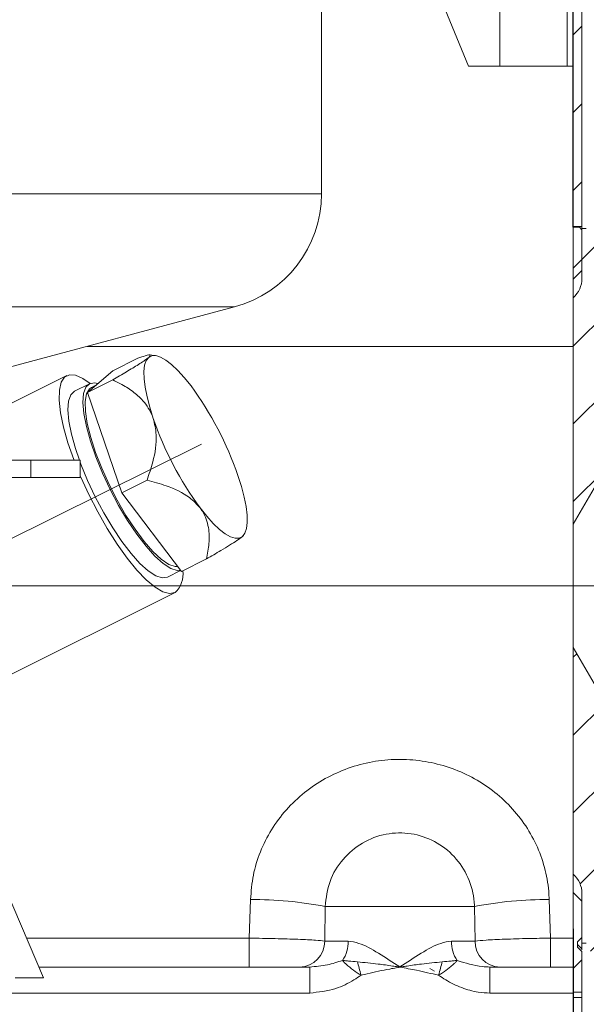
# Model space of a CAD drawing. Units: millimetres. Extents: x -248046 to 2523, y 0 to 1188.
# Drawn here: x 447 to 480, y 257 to 314 of the extents above; entities that cross this region are included whole.
import ezdxf

# ---------------------------------------------------------------- set-up
doc = ezdxf.new("R2010")
doc.units = ezdxf.units.MM
doc.linetypes.add('CENTERX2', pattern=[20.32, 12.7, -2.54, 2.54, -2.54])
doc.layers.add('1', color=3, linetype='Continuous')
doc.layers.add('РАЗМЕР_И_ТЕКСТ', color=94, linetype='Continuous')
doc.styles.add('SLDTEXTSTYLE1', font='TXT', dxfattribs={"width": 0.7})
doc.dimstyles.new('SLDDIMSTYLE1', dxfattribs={"dimtxt": 3.5, "dimasz": 5, "dimexe": 0, "dimexo": 0.0625, "dimgap": 0.875, "dimtad": 2, "dimlfac": 2, "dimrnd": 1e-09, "dimzin": 12, "dimdsep": 46, "dimtxsty": 'SLDTEXTSTYLE1', "dimsah": 1, "dimcen": 0.09, "dimadec": 0, "dimazin": 0, "dimtfac": 1, "dimtofl": 0, "dimtmove": 0, "dimatfit": 3, "dimfxl": 1, "dimfrac": 2, "dimtolj": 1, "dimtzin": 12, "dimarcsym": 0})
doc.dimstyles.new('SLDDIMSTYLE2', dxfattribs={"dimtxt": 3.5, "dimasz": 5, "dimexe": 0, "dimexo": 0.0625, "dimgap": 0.875, "dimtad": 2, "dimdec": 1, "dimlfac": 2, "dimrnd": 1e-09, "dimzin": 12, "dimdsep": 46, "dimtxsty": 'SLDTEXTSTYLE1', "dimsah": 1, "dimcen": 0.09, "dimadec": 0, "dimazin": 0, "dimtfac": 1, "dimtdec": 1, "dimtofl": 0, "dimtmove": 0, "dimatfit": 3, "dimfxl": 1, "dimfrac": 2, "dimtolj": 1, "dimtzin": 12, "dimarcsym": 0})

# ---------------------------------------------------------------- blocks, each defined once
blk = doc.blocks.new('*D69')
at = {"layer": '1', "color": 102, "transparency": 16777216}
for p, q in [((350.388, 370.734), (350.388, 155.608)), ((478.888, 235.952), (478.888, 155.608)), ((350.388, 157.608), (478.888, 157.608))]:
    blk.add_line(p, q, dxfattribs=at)
for points in [[(350.388, 157.608), (355.388, 156.708), (355.388, 158.508)], [(478.888, 157.608), (473.888, 158.508), (473.888, 156.708)]]:
    blk.add_solid(points, dxfattribs=at)
at = {"layer": '1', "color": 102, "transparency": 16777216, "insert": (397.919, 162.12), "char_height": 3.5, "attachment_point": 1, "style": 'SLDTEXTSTYLE1'}
blk.add_mtext('257', dxfattribs=at)
blk = doc.blocks.new('*D72')
at = {"layer": '1', "color": 102, "transparency": 16777216}
for p, q in [((418.637, 365.63), (418.637, 323.385)), ((418.637, 325.385), (478.888, 325.385))]:
    blk.add_line(p, q, dxfattribs=at)
for points in [[(418.637, 325.385), (423.637, 324.485), (423.637, 326.285)], [(478.888, 325.385), (473.888, 326.285), (473.888, 324.485)]]:
    blk.add_solid(points, dxfattribs=at)
at = {"layer": '1', "color": 102, "transparency": 16777216, "insert": (446.052, 329.897), "char_height": 3.5, "attachment_point": 1, "style": 'SLDTEXTSTYLE1'}
blk.add_mtext('120,5', dxfattribs=at)
blk = doc.blocks.new('*D73')
at = {"layer": '1', "color": 102, "transparency": 16777216}
for p, q in [((467.947, 380.952), (543.738, 380.952)), ((541.738, 380.952), (541.738, 280.952)), ((525.481, 280.952), (543.738, 280.952))]:
    blk.add_line(p, q, dxfattribs=at)
for points in [[(541.738, 380.952), (540.838, 375.952), (542.638, 375.952)], [(541.738, 280.952), (542.638, 285.952), (540.838, 285.952)]]:
    blk.add_solid(points, dxfattribs=at)
at = {"layer": '1', "color": 102, "transparency": 16777216, "insert": (537.226, 339.946), "char_height": 3.5, "attachment_point": 1, "rotation": 90, "style": 'SLDTEXTSTYLE1'}
blk.add_mtext('200', dxfattribs=at)
blk = doc.blocks.new('*D77')
at = {"layer": '1', "color": 102, "transparency": 16777216}
for p, q in [((442.39, 489.702), (530.388, 489.702)), ((528.388, 489.702), (528.388, 280.952)), ((525.481, 280.952), (530.388, 280.952))]:
    blk.add_line(p, q, dxfattribs=at)
for points in [[(528.388, 489.702), (527.488, 484.702), (529.288, 484.702)], [(528.388, 280.952), (529.288, 285.952), (527.488, 285.952)]]:
    blk.add_solid(points, dxfattribs=at)
at = {"layer": '1', "color": 102, "transparency": 16777216, "insert": (523.876, 424.578), "char_height": 3.5, "attachment_point": 1, "rotation": 90, "style": 'SLDTEXTSTYLE1'}
blk.add_mtext('417,5', dxfattribs=at)
blk = doc.blocks.new('*D78')
at = {"layer": 'РАЗМЕР_И_ТЕКСТ', "color": 102, "transparency": 16777216}
for p, q in [((201.388, 414.16), (201.388, 537.68)), ((478.888, 301.652), (478.888, 537.68)), ((478.888, 535.68), (201.388, 535.68))]:
    blk.add_line(p, q, dxfattribs=at)
for points in [[(201.388, 535.68), (206.388, 534.78), (206.388, 536.58)], [(478.888, 535.68), (473.888, 536.58), (473.888, 534.78)]]:
    blk.add_solid(points, dxfattribs=at)
at = {"layer": 'РАЗМЕР_И_ТЕКСТ', "color": 102, "transparency": 16777216, "insert": (337.125, 540.192), "char_height": 3.5, "attachment_point": 1, "style": 'SLDTEXTSTYLE1'}
blk.add_mtext('555', dxfattribs=at)
blk = doc.blocks.new('*D93')
at = {"layer": '1', "color": 102, "transparency": 16777216}
for p, q in [((426.502, 354.938), (426.502, 172.991)), ((478.888, 261.152), (478.888, 172.991)), ((478.888, 174.991), (426.502, 174.991))]:
    blk.add_line(p, q, dxfattribs=at)
for points in [[(426.502, 174.991), (431.502, 174.091), (431.502, 175.891)], [(478.888, 174.991), (473.888, 175.891), (473.888, 174.091)]]:
    blk.add_solid(points, dxfattribs=at)
at = {"layer": '1', "color": 102, "transparency": 16777216, "insert": (445.938, 179.502), "char_height": 3.5, "attachment_point": 1, "style": 'SLDTEXTSTYLE1'}
blk.add_mtext('105', dxfattribs=at)
blk = doc.blocks.new('*D97')
at = {"layer": '1', "color": 102, "transparency": 16777216}
for p, q in [((478.888, 261.152), (478.888, 232.944)), ((327.388, 259.452), (327.388, 232.944)), ((327.388, 234.944), (478.888, 234.944))]:
    blk.add_line(p, q, dxfattribs=at)
for points in [[(327.388, 234.944), (332.388, 234.044), (332.388, 235.844)], [(478.888, 234.944), (473.888, 235.844), (473.888, 234.044)]]:
    blk.add_solid(points, dxfattribs=at)
at = {"layer": '1', "color": 102, "transparency": 16777216, "insert": (364.671, 239.456), "char_height": 3.5, "attachment_point": 1, "style": 'SLDTEXTSTYLE1'}
blk.add_mtext('303', dxfattribs=at)

msp = doc.modelspace()

# ---------------------------------------------------------------- hatches: boundary and pattern name
at = {"linetype": 'Continuous', "lineweight": 0}
h = msp.add_hatch(dxfattribs=at)
h.set_pattern_fill('ANSI31', style=0)
edge = h.paths.add_edge_path(flags=0)
edge.add_arc((486.387833, 324.951965), 1, 90, 180, ccw=False)
edge.add_arc((486.387833, 326.951965), 1, 270, 360)
edge.add_line((487.387833, 326.951965), (487.387833, 328.951965))
edge.add_arc((486.387833, 328.951965), 1, 0, 90)
edge.add_arc((486.387833, 330.951965), 1, 180, 270, ccw=False)
edge.add_line((485.387833, 330.951965), (485.387833, 372.451965))
edge.add_arc((486.387833, 372.451965), 1, 90, 180, ccw=False)
edge.add_line((486.387833, 373.451965), (511.887833, 373.451965))
edge.add_arc((511.887833, 371.951965), 1.5, 0, 90, ccw=False)
edge.add_line((513.387833, 371.951965), (513.387833, 371.439465))
edge.add_line((513.387833, 371.439465), (517.587833, 371.439465))
edge.add_line((517.587833, 371.439465), (518.387833, 372.239465))
edge.add_line((518.387833, 372.239465), (518.387833, 381.951965))
edge.add_line((518.387833, 381.951965), (496.887833, 381.951965))
edge.add_line((496.887833, 381.951965), (496.887833, 379.951965))
edge.add_arc((495.387833, 379.951965), 1.5, 270, 360, ccw=False)
edge.add_line((495.387833, 378.451965), (487.887833, 378.451965))
edge.add_arc((487.887833, 370.951965), 7.5, 90, 180)
edge.add_line((480.387833, 370.951965), (480.387833, 357.366179))
edge.add_arc((478.887833, 357.366179), 1.5, 289.4712206, 360, ccw=False)
edge.add_line((479.387833, 355.951965), (479.387833, 314.951965))
edge.add_arc((478.887833, 313.537752), 1.5, 0, 70.5287794, ccw=False)
edge.add_line((480.387833, 313.537752), (480.387833, 312.451965))
edge.add_arc((481.887833, 312.451965), 1.5, 180, 270)
edge.add_arc((481.887833, 309.451965), 1.5, 0, 90, ccw=False)
edge.add_line((483.387833, 309.451965), (483.387833, 309.073286))
edge.add_arc((481.887833, 309.073286), 1.5, 315, 360, ccw=False)
edge.add_line((482.948493, 308.012626), (481.887833, 306.951965))
edge.add_line((481.887833, 306.951965), (481.887833, 301.951965))
edge.add_line((481.887833, 301.951965), (483.887833, 301.951965))
edge.add_line((483.887833, 301.951965), (483.887833, 305.701965))
edge.add_arc((484.137833, 305.701965), 0.25, 90, 180, ccw=False)
edge.add_line((484.137833, 305.951965), (489.310483, 305.951965))
edge.add_line((489.310483, 305.951965), (489.887833, 306.951965))
edge.add_line((489.887833, 306.951965), (489.887833, 314.701965))
edge.add_line((489.887833, 314.701965), (486.387833, 314.701965))
edge.add_arc((486.387833, 315.701965), 1, 180, 270, ccw=False)
edge.add_line((485.387833, 315.701965), (485.387833, 324.951965))
h = msp.add_hatch(dxfattribs=at)
h.set_pattern_fill('ANSI31', style=0)
h.paths.add_polyline_path([(479.387833, 354.951965), (478.887833, 354.951965), (478.887833, 301.701965), (479.387833, 301.701965)], flags=0)
h = msp.add_hatch(dxfattribs=at)
h.set_pattern_fill('ANSI31', style=0)
edge = h.paths.add_edge_path(flags=0)
edge.add_line((478.887833, 284.505813), (481.887833, 289.701965))
edge.add_line((481.887833, 289.701965), (485.887833, 289.701965))
edge.add_line((485.887833, 289.701965), (485.887833, 290.951965))
edge.add_line((485.887833, 290.951965), (494.387833, 290.951965))
edge.add_line((494.387833, 290.951965), (494.387833, 293.990085))
edge.add_spline(control_points=[(494.387833, 293.990085), (494.121167, 294.144045), (493.8545, 294.298005), (493.587833, 294.451965)], knot_values=[0.000000231, 0.000000231, 0.000000231, 0.000000231, 0.001847752, 0.001847752, 0.001847752, 0.001847752], weights=[1, 1, 1, 1], degree=3, periodic=0)
edge.add_line((493.587833, 294.451965), (489.387833, 294.451965))
edge.add_spline(control_points=[(489.387833, 294.451965), (489.157868, 294.850277), (488.927902, 295.24859), (488.697937, 295.646902), (488.581732, 295.848174), (488.465527, 296.049446), (488.349323, 296.250719), (488.320272, 296.301037), (488.29122, 296.351355), (488.262169, 296.401673), (488.254906, 296.414252), (488.247644, 296.426832), (488.240381, 296.439411), (488.238565, 296.442556), (488.236749, 296.445701), (488.234934, 296.448846), (488.23448, 296.449633), (488.234026, 296.450418), (488.233574, 296.451206), (488.233461, 296.451403), (488.233344, 296.451598), (488.233239, 296.451799), (488.233216, 296.451843), (488.233191, 296.451888), (488.233182, 296.451937), (488.233178, 296.451954), (488.233178, 296.451973), (488.233181, 296.45199), (488.233185, 296.452013), (488.233193, 296.452034), (488.233202, 296.452055), (488.233219, 296.452094), (488.233239, 296.452132), (488.233259, 296.452169), (488.233299, 296.452243), (488.23334, 296.452315), (488.233381, 296.452388), (488.233464, 296.452534), (488.233548, 296.45268), (488.233632, 296.452826), (488.233801, 296.453121), (488.233971, 296.453415), (488.23414, 296.453709), (488.234484, 296.454304), (488.234827, 296.454899), (488.23517, 296.455494), (488.235865, 296.456697), (488.236559, 296.4579), (488.237254, 296.459103), (488.238658, 296.461536), (488.240063, 296.463969), (488.241468, 296.466402), (488.24431, 296.471324), (488.247151, 296.476246), (488.249993, 296.481168), (488.255741, 296.491123), (488.261488, 296.501079), (488.267236, 296.511034), (488.278862, 296.531172), (488.290489, 296.551309), (488.302115, 296.571446), (488.325632, 296.612178), (488.349148, 296.652911), (488.372665, 296.693643), (488.420233, 296.776033), (488.467802, 296.858424), (488.51537, 296.940814), (488.611587, 297.107468), (488.707805, 297.274122), (488.804023, 297.440776), (488.998626, 297.777839), (489.19323, 298.114902), (489.387833, 298.451965)], knot_values=[0.000000231, 0.000000231, 0.000000231, 0.000000231, 0.002759818, 0.002759818, 0.002759818, 0.004154273, 0.004154273, 0.004154273, 0.004502887, 0.004502887, 0.004502887, 0.004590041, 0.004590041, 0.004590041, 0.004611829, 0.004611829, 0.004611829, 0.004617276, 0.004617276, 0.004617276, 0.004618639, 0.004618639, 0.004618639, 0.004618939, 0.004618939, 0.004618939, 0.004619044, 0.004619044, 0.004619044, 0.00461918, 0.00461918, 0.00461918, 0.004619432, 0.004619432, 0.004619432, 0.004619928, 0.004619928, 0.004619928, 0.004620926, 0.004620926, 0.004620926, 0.004622941, 0.004622941, 0.004622941, 0.004627016, 0.004627016, 0.004627016, 0.004635257, 0.004635257, 0.004635257, 0.004651927, 0.004651927, 0.004651927, 0.004685645, 0.004685645, 0.004685645, 0.004753848, 0.004753848, 0.004753848, 0.004891803, 0.004891803, 0.004891803, 0.005170851, 0.005170851, 0.005170851, 0.005735289, 0.005735289, 0.005735289, 0.006876998, 0.006876998, 0.006876998, 0.009186141, 0.009186141, 0.009186141, 0.009186141], weights=[1, 1, 1, 1, 1, 1, 1, 1, 1, 1, 1, 1, 1, 1, 1, 1, 1, 1, 1, 1, 1, 1, 1, 1, 1, 1, 1, 1, 1, 1, 1, 1, 1, 1, 1, 1, 1, 1, 1, 1, 1, 1, 1, 1, 1, 1, 1, 1, 1, 1, 1, 1, 1, 1, 1, 1, 1, 1, 1, 1, 1, 1, 1, 1, 1, 1, 1, 1, 1, 1, 1, 1, 1], degree=3, periodic=0)
edge.add_line((489.387833, 298.451965), (493.587833, 298.451965))
edge.add_spline(control_points=[(493.587833, 298.451965), (493.8545, 298.605926), (494.121167, 298.759886), (494.387833, 298.913846)], knot_values=[0.000000231, 0.000000231, 0.000000231, 0.000000231, 0.001847752, 0.001847752, 0.001847752, 0.001847752], weights=[1, 1, 1, 1], degree=3, periodic=0)
edge.add_line((494.387833, 298.913846), (494.387833, 300.451965))
edge.add_arc((493.887833, 300.451965), 0.5, 0, 90)
edge.add_line((493.887833, 300.951965), (481.387833, 300.951965))
edge.add_arc((481.387833, 301.451965), 0.5, 180, 270, ccw=False)
edge.add_line((480.887833, 301.451965), (480.887833, 303.451965))
edge.add_line((480.887833, 303.451965), (479.887833, 303.451965))
edge.add_line((479.887833, 303.451965), (479.887833, 301.826965))
edge.add_arc((479.637833, 301.826965), 0.25, 270, 360, ccw=False)
edge.add_line((479.637833, 301.576965), (479.387833, 301.576965))
edge.add_line((479.387833, 301.576965), (479.387833, 298.701965))
edge.add_arc((477.887833, 298.701965), 1.5, 311.8103149, 360, ccw=False)
edge.add_line((478.887833, 297.583931), (478.887833, 284.505813))
h = msp.add_hatch(dxfattribs=at)
h.set_pattern_fill('ANSI31', style=0)
h.paths.add_polyline_path([(479.387833, 299.151965), (479.387833, 301.501965), (479.237833, 301.651965), (478.887833, 301.651965), (478.887833, 298.651965)], flags=0)
h = msp.add_hatch(dxfattribs=at)
h.set_pattern_fill('ANSI31', style=0)
edge = h.paths.add_edge_path(flags=0)
edge.add_line((481.887833, 272.201965), (478.887833, 277.398118))
edge.add_line((478.887833, 277.398118), (478.887833, 264.319999))
edge.add_arc((477.887833, 263.201965), 1.5, 0, 48.1896851, ccw=False)
edge.add_line((479.387833, 263.201965), (479.387833, 260.326965))
edge.add_line((479.387833, 260.326965), (479.637833, 260.326965))
edge.add_arc((479.637833, 260.076965), 0.25, 0, 90, ccw=False)
edge.add_line((479.887833, 260.076965), (479.887833, 258.451965))
edge.add_line((479.887833, 258.451965), (480.887833, 258.451965))
edge.add_line((480.887833, 258.451965), (480.887833, 260.451965))
edge.add_arc((481.387833, 260.451965), 0.5, 90, 180, ccw=False)
edge.add_line((481.387833, 260.951965), (493.887833, 260.951965))
edge.add_arc((493.887833, 261.451965), 0.5, 270, 360)
edge.add_line((494.387833, 261.451965), (494.387833, 270.951965))
edge.add_line((494.387833, 270.951965), (485.887833, 270.951965))
edge.add_line((485.887833, 270.951965), (485.887833, 272.201965))
edge.add_line((485.887833, 272.201965), (481.887833, 272.201965))
h = msp.add_hatch(dxfattribs=at)
h.set_pattern_fill('ANSI31', style=0)
h.paths.add_polyline_path([(479.387833, 257.501965), (479.387833, 259.851965), (479.137833, 260.101965), (479.137833, 260.401965), (479.387833, 260.651965), (479.387833, 262.751965), (478.887833, 263.251965), (478.887833, 257.501965)], flags=0)
h = msp.add_hatch(dxfattribs=at)
h.set_pattern_fill('ANSI31', style=0)
edge = h.paths.add_edge_path(flags=0)
edge.add_line((489.310483, 255.951965), (484.137833, 255.951965))
edge.add_arc((484.137833, 256.201965), 0.25, 180, 270, ccw=False)
edge.add_line((483.887833, 256.201965), (483.887833, 259.951965))
edge.add_line((483.887833, 259.951965), (481.887833, 259.951965))
edge.add_line((481.887833, 259.951965), (481.887833, 254.951965))
edge.add_line((481.887833, 254.951965), (482.948493, 253.891305))
edge.add_arc((481.887833, 252.830645), 1.5, 0, 45, ccw=False)
edge.add_line((483.387833, 252.830645), (483.387833, 252.451965))
edge.add_arc((481.887833, 252.451965), 1.5, 270, 360, ccw=False)
edge.add_arc((481.887833, 249.451965), 1.5, 90, 180)
edge.add_line((480.387833, 249.451965), (480.387833, 248.366179))
edge.add_arc((478.887833, 248.366179), 1.5, 289.4712206, 360, ccw=False)
edge.add_line((479.387833, 246.951965), (479.387833, 197.951965))
edge.add_arc((478.887833, 196.537752), 1.5, 0, 70.5287794, ccw=False)
edge.add_line((480.387833, 196.537752), (480.387833, 190.951965))
edge.add_arc((487.887833, 190.951965), 7.5, 180, 210)
edge.add_arc((482.691681, 187.951965), 1.5, 210, 270)
edge.add_line((482.691681, 186.451965), (518.387833, 186.451965))
edge.add_line((518.387833, 186.451965), (518.387833, 189.664465))
edge.add_line((518.387833, 189.664465), (517.587833, 190.464465))
edge.add_line((517.587833, 190.464465), (512.387833, 190.464465))
edge.add_line((512.387833, 190.464465), (512.387833, 191.51029))
edge.add_arc((511.97362, 192.951965), 1.5, 270, 286.0301038, ccw=False)
edge.add_line((511.97362, 191.451965), (486.887833, 191.451965))
edge.add_arc((486.887833, 192.951965), 1.5, 180, 270, ccw=False)
edge.add_line((485.387833, 192.951965), (485.387833, 220.451965))
edge.add_arc((486.387833, 220.451965), 1, 90, 180, ccw=False)
edge.add_arc((486.387833, 222.451965), 1, 270, 360)
edge.add_line((487.387833, 222.451965), (487.387833, 224.451965))
edge.add_arc((486.387833, 224.451965), 1, 0, 90)
edge.add_arc((486.387833, 226.451965), 1, 180, 270, ccw=False)
edge.add_line((485.387833, 226.451965), (485.387833, 246.201965))
edge.add_arc((486.387833, 246.201965), 1, 90, 180, ccw=False)
edge.add_line((486.387833, 247.201965), (489.887833, 247.201965))
edge.add_line((489.887833, 247.201965), (489.887833, 254.951965))
edge.add_line((489.887833, 254.951965), (489.310483, 255.951965))

# ---------------------------------------------------------------- linework, layer by layer
at = {"color": 8, "linetype": 'Continuous', "lineweight": 0}
for p, q in [((474.645422, 395.951965), (474.645422, 310.951966)), ((478.54253, 395.951965), (478.54253, 310.951966)), ((464.367011, 303.572939), (433.053882, 303.572939)), ((459.364035, 297.05294), (434.348748, 297.05294)), ((478.887835, 294.774418), (450.860487, 294.774418)), ((447.612089, 288.201967), (447.612089, 287.201965)), ((460.209922, 260.621322), (460.278531, 262.850401)), ((477.497139, 262.850401), (477.565744, 260.621322)), ((464.583182, 262.451967), (464.554132, 260.451963)), ((473.192484, 262.451967), (464.583182, 262.451967)), ((473.221534, 260.451963), (473.192484, 262.451967)), ((447.363091, 260.621322), (460.209922, 260.621322)), ((460.209922, 260.621322), (460.209922, 258.951967)), ((464.554132, 260.451963), (465.91136, 260.451963)), ((471.864307, 260.451963), (473.221534, 260.451963)), ((477.565744, 260.621322), (477.565744, 258.951967)), ((477.565744, 260.621322), (478.887835, 260.621322)), ((463.691683, 258.951967), (463.691683, 257.451964)), ((474.083984, 257.451964), (474.083984, 258.951967)), ((463.691683, 257.451964), (439.281361, 257.451964)), ((478.887835, 257.451964), (474.083984, 257.451964)), ((479.387836, 257.201967), (478.887835, 257.201967))]:
    msp.add_line(p, q, dxfattribs=at)
at = {"color": 7, "linetype": 'Continuous', "lineweight": 15}
for p, q in [((478.887835, 310.951966), (478.887835, 390.495823)), ((479.387836, 354.951965), (479.387836, 301.701964)), ((464.367011, 303.572939), (464.367011, 337.951965)), ((472.843976, 310.951966), (464.367011, 331.663863)), ((472.843976, 310.951966), (474.645422, 310.951966)), ((474.645422, 310.951966), (478.54253, 310.951966)), ((478.54253, 310.951966), (478.887835, 310.951966)), ((478.887835, 294.774418), (478.887835, 310.951966)), ((479.387836, 301.701964), (478.887835, 301.701964)), ((478.887835, 301.651967), (479.237833, 301.651967)), ((479.237833, 301.651967), (479.387836, 301.501965)), ((479.387836, 301.576966), (479.387836, 301.701964)), ((479.637833, 301.576966), (479.387836, 301.576966)), ((479.387836, 301.576966), (479.387836, 298.701966)), ((479.387836, 301.501965), (479.387836, 299.151966)), ((479.387836, 299.151966), (478.887835, 298.651965)), ((444.992007, 293.201966), (459.364035, 297.05294)), ((478.887835, 294.774418), (478.887835, 260.621322)), ((452.338343, 293.369708), (453.786736, 294.091852)), ((454.777134, 294.249018), (454.414827, 294.279711)), ((452.338343, 293.369708), (450.886795, 292.121374)), ((449.686026, 293.090669), (444.392008, 290.45117)), ((450.886795, 292.121374), (452.335188, 292.843514)), ((450.99472, 292.620172), (450.134454, 292.191261)), ((450.886795, 292.121374), (452.863326, 286.328391)), ((451.360551, 292.528806), (451.104039, 292.400913)), ((478.887835, 284.505812), (481.887834, 289.701966)), ((443.203108, 288.201967), (447.612089, 288.201967)), ((447.612089, 288.201967), (450.461031, 288.201967)), ((450.461031, 287.201965), (450.461031, 288.201967)), ((450.461031, 288.085063), (450.503768, 287.971174)), ((443.203108, 287.201965), (447.612089, 287.201965)), ((447.612089, 287.201965), (450.461031, 287.201965)), ((452.863326, 286.328391), (454.311719, 287.050532)), ((452.863326, 286.328391), (456.291409, 281.783742)), ((459.877321, 283.859668), (459.921801, 283.930415)), ((456.291409, 281.783742), (457.739801, 282.505886)), ((455.484365, 281.460998), (456.247759, 281.841611)), ((443.071031, 274.148946), (455.932794, 280.561586)), ((481.887834, 272.201968), (478.887835, 277.398114)), ((442.36301, 272.212413), (448.352811, 258.326968)), ((478.887835, 263.251965), (479.387836, 262.751964)), ((479.387836, 263.201964), (479.387836, 260.326964)), ((479.387836, 260.651966), (479.387836, 262.751964)), ((478.887835, 260.621322), (478.887835, 258.951967)), ((479.387836, 260.651966), (479.137832, 260.401969)), ((479.137832, 260.401969), (479.137832, 260.101964)), ((479.387836, 260.326964), (479.387836, 259.948639)), ((479.387836, 260.326964), (479.637833, 260.326964)), ((479.137832, 260.101964), (479.387836, 259.851967)), ((479.387836, 257.501965), (479.387836, 259.851967)), ((448.083205, 258.951967), (463.691683, 258.951967)), ((470.887834, 258.714465), (470.617199, 258.870718)), ((474.083984, 258.951967), (478.887835, 258.951967)), ((478.887835, 258.951967), (478.887835, 257.451964)), ((448.352811, 258.326968), (446.719201, 258.326968)), ((479.387836, 257.501965), (478.887835, 257.501965)), ((478.887835, 257.451964), (478.887835, 253.951964)), ((479.387836, 257.501965), (479.387836, 246.951965))]:
    msp.add_line(p, q, dxfattribs=at)
at = {"color": 7, "linetype": 'Continuous', "lineweight": 15, "flags": 128}
for points in [[(454.408435, 294.139506), (454.26747, 293.954176), (454.175157, 293.683579), (454.133072, 293.33234), (454.141935, 292.906472), (454.201595, 292.413262), (454.311029, 291.861152), (454.468371, 291.259581), (454.670922, 290.618849)], [(454.408435, 294.139506), (454.595634, 294.236397), (454.825868, 294.243192), (455.095196, 294.159771), (455.399012, 293.987562), (455.732116, 293.729515), (456.088809, 293.390041), (456.462988, 292.974954), (456.84825, 292.491352)], [(451.027093, 292.634768), (450.612785, 292.926831), (450.19002, 293.114663), (449.835097, 293.13963), (449.557209, 293.001079), (449.36355, 292.702602), (449.259133, 292.251923), (449.246672, 291.660724), (449.326483, 290.944306), (449.496498, 290.121232), (449.752317, 289.212817), (450.08731, 288.242591), (450.102573, 288.201967)], [(451.474076, 292.626434), (451.293213, 292.666585), (450.995536, 292.620578), (450.779108, 292.411541), (450.650511, 292.045829), (450.613649, 291.534552), (450.669644, 290.893239), (450.816793, 290.141386), (451.050626, 289.301832), (451.364034, 288.400085)], [(450.134454, 292.191261), (449.918841, 291.98263), (449.790244, 291.616914), (449.753383, 291.105637), (449.809377, 290.464328), (449.956526, 289.712475), (450.190359, 288.872917), (450.418075, 288.201967)], [(451.104039, 292.400913), (450.993394, 292.322786), (450.822742, 292.037909), (450.743591, 291.599308), (450.758488, 291.021076), (450.866954, 290.321802), (451.065501, 289.52396), (451.347747, 288.653192), (451.704623, 287.73749), (452.124656, 286.806279), (452.594349, 285.889489), (453.0986, 285.016594), (453.62121, 284.215641), (454.145377, 283.512377), (454.654255, 282.929407), (455.131487, 282.485464), (455.561736, 282.194824), (455.931169, 282.06682), (456.079883, 282.064163)], [(451.364034, 288.400085), (451.747501, 287.463551), (452.189372, 286.520676), (452.676223, 285.60012), (453.193256, 284.729843), (453.724766, 283.936293), (454.254602, 283.243587), (454.766666, 282.67276), (455.245399, 282.241167), (455.676251, 281.961919), (456.046139, 281.8435), (456.2395, 281.852556)], [(450.503768, 287.971174), (450.887234, 287.034636), (451.329106, 286.091765), (451.815957, 285.171205), (452.33299, 284.300932), (452.864499, 283.507382), (453.394336, 282.814672), (453.9064, 282.243849), (454.385133, 281.812256), (454.815989, 281.533004), (455.185873, 281.414585), (455.48355, 281.460592), (455.484365, 281.460998)], [(450.461031, 287.309879), (450.492808, 287.235675), (450.958302, 286.218153), (451.47174, 285.216377), (452.019823, 284.256292), (452.588355, 283.362766), (453.162616, 282.558938), (453.727723, 281.865628), (454.269049, 281.300796), (454.772574, 280.879063), (455.225249, 280.611356), (455.615358, 280.504612), (455.932794, 280.561586)], [(459.550557, 287.322537), (459.753109, 286.681802), (459.91045, 286.080235), (460.019888, 285.528121), (460.079548, 285.034911), (460.088411, 284.609043), (460.046326, 284.257808), (459.95401, 283.987207), (459.813048, 283.801877)], [(459.813048, 283.801877), (459.625845, 283.704986), (459.395611, 283.698195), (459.126284, 283.781615), (458.822468, 283.953824), (458.489363, 284.211872), (458.132671, 284.551342), (457.758491, 284.966433), (457.373233, 285.450035)], [(479.137832, 260.252391), (479.2628, 260.126521), (479.387836, 260.000591)]]:
    msp.add_lwpolyline(points, dxfattribs=at)
at = {"color": 8, "linetype": 'Continuous', "lineweight": 0, "flags": 128}
for points in [[(466.654898, 258.479295), (466.626444, 258.58408), (466.598214, 258.688067), (466.570408, 258.790483), (466.543236, 258.890544), (466.516913, 258.987499), (466.491633, 259.080609), (466.46759, 259.169174), (466.444956, 259.252523)], [(471.330711, 259.252523), (471.308076, 259.169174), (471.284033, 259.080609), (471.258753, 258.987499), (471.23243, 258.890544), (471.205258, 258.790483), (471.177453, 258.688067), (471.149222, 258.58408), (471.120769, 258.479295)]]:
    msp.add_lwpolyline(points, dxfattribs=at)
at = {"color": 7, "linetype": 'Continuous', "lineweight": 15}
for centre, radius, start, end in [((478.887833, 313.537752), 1.5, 0, 70.5287794), ((457.617008, 303.572938), 6.75, 285, 0), ((477.887833, 298.701965), 1.5, 311.8103149, 0), ((441.07732, 280.95535), 19.539743, 19.0175811, 36.1844419), ((473.143937, 296.985931), 19.539499, 199.0175026, 216.1845852), ((454.933475, 281.623924), 1.458492, 313.2491616, 7.9961576), ((477.887833, 263.201965), 1.5, 0, 48.1896851)]:
    msp.add_arc(centre, radius, start, end, dxfattribs=at)
at = {"color": 8, "linetype": 'Continuous', "lineweight": 0}
for centre, radius, start, end in [((460.367361, 240.357372), 22.493205, 79.1973685, 90.2262728), ((477.408311, 240.35731), 22.493267, 89.7737331, 100.8026164), ((463.081315, 260.424764), 1.473068, 271.0987188, 1.0579561), ((464.005188, 260.407881), 1.906681, 325.7186182, 1.3247707), ((473.770478, 260.407881), 1.906681, 178.6752293, 214.2813818), ((474.694351, 260.424764), 1.473068, 178.9420439, 268.9012812)]:
    msp.add_arc(centre, radius, start, end, dxfattribs=at)
at = {"color": 7, "linetype": 'Continuous', "lineweight": 15}
for points, knots in [([(452.335188, 292.843514), (452.602957, 292.999614), (453.143959, 293.314997), (453.86554, 293.754487), (454.267174, 294.022686), (454.386921, 294.121714), (454.408435, 294.139506)], [0, 0, 0, 0, 0.296942221, 0.599940929, 0.928124229, 1, 1, 1, 1]), ([(454.408435, 294.139506), (454.453169, 294.187315), (454.571728, 294.314021), (454.286266, 294.260782), (453.935153, 294.142043), (453.786736, 294.091852)], [0, 0, 0, 0, 0.259160114, 0.686843838, 1, 1, 1, 1]), ([(454.670922, 290.618849), (454.655951, 290.660732), (454.520557, 291.039508), (454.147947, 291.612287), (453.480138, 292.201009), (452.877218, 292.578313), (452.48352, 292.770939), (452.335188, 292.843514)], [0, 0, 0, 0, 0.038847507, 0.351328183, 0.59994498, 0.849272571, 1, 1, 1, 1]), ([(454.311719, 287.050532), (454.430034, 287.400463), (454.719622, 288.256953), (454.930285, 289.504942), (454.743669, 290.306416), (454.670922, 290.618849)], [0, 0, 0, 0, 0.29652296, 0.725768839, 1, 1, 1, 1]), ([(457.373233, 285.450035), (457.180751, 285.658089), (456.670624, 286.209488), (455.556532, 286.716002), (454.681569, 286.951139), (454.311719, 287.050532)], [0, 0, 0, 0, 0.259160233, 0.686843966, 1, 1, 1, 1]), ([(457.739801, 282.505886), (457.797417, 282.80395), (457.913824, 283.406155), (457.893889, 284.346563), (457.663525, 285.041683), (457.417444, 285.387844), (457.373233, 285.450035)], [0, 0, 0, 0, 0.296943394, 0.599941041, 0.928125258, 1, 1, 1, 1]), ([(459.813048, 283.801877), (459.716653, 283.728313), (459.461181, 283.53335), (458.682729, 283.05614), (458.019958, 282.669374), (457.739801, 282.505886)], [0, 0, 0, 0, 0.259160751, 0.686843449, 1, 1, 1, 1]), ([(459.860836, 283.869711), (459.866198, 283.864836), (459.876381, 283.855577), (459.833401, 283.819134), (459.813048, 283.801877)], [0, 0, 0, 0, 0.526460404, 1, 1, 1, 1])]:
    msp.add_open_spline(points, degree=3, knots=knots, dxfattribs=at)
at = {"color": 8, "linetype": 'Continuous', "lineweight": 0}
for points, knots in [([(460.278531, 262.850401), (460.316512, 263.31983), (460.392477, 264.258721), (460.814659, 265.6228), (461.457303, 266.899098), (462.316846, 268.057017), (463.367253, 269.052111), (464.572336, 269.863773), (465.897853, 270.460489), (467.299518, 270.835671), (468.740492, 270.974176), (470.177063, 270.883725), (471.574625, 270.560999), (472.895629, 270.025034), (474.106711, 269.280729), (475.178482, 268.355575), (476.076681, 267.264156), (476.782444, 266.041392), (477.26109, 264.715252), (477.460597, 263.633164), (477.489757, 263.008532), (477.497139, 262.850401)], [0, 0, 0, 0, 0.054146817, 0.10829768, 0.163038797, 0.217788947, 0.273119908, 0.328459807, 0.383884367, 0.439313783, 0.494368522, 0.549423457, 0.603914199, 0.658400398, 0.712436514, 0.766465117, 0.820280268, 0.874086716, 0.927922601, 0.981753041, 1, 1, 1, 1]), ([(473.192484, 262.451967), (473.188746, 262.534892), (473.163093, 263.10387), (472.891629, 264.145113), (472.082958, 265.375271), (470.924311, 266.266854), (469.541697, 266.726639), (468.077913, 266.701307), (466.690511, 266.182003), (465.555954, 265.219023), (464.76768, 263.925456), (464.644678, 262.943101), (464.583182, 262.451967)], [0, 0, 0, 0, 0.018763199, 0.128740264, 0.23738668, 0.344804062, 0.451771267, 0.559358432, 0.668272418, 0.778486489, 0.889253033, 1, 1, 1, 1]), ([(460.209922, 260.621322), (460.715378, 260.614041), (461.725603, 260.599488), (463.064163, 260.555777), (464.069459, 260.504616), (464.400497, 260.468653), (464.554132, 260.451963)], [0, 0, 0, 0, 0.258487128, 0.516622835, 0.775663233, 1, 1, 1, 1]), ([(465.91136, 260.451963), (466.115748, 260.420439), (466.675365, 260.334127), (467.689769, 259.742226), (468.475404, 259.226932), (468.885199, 258.953725), (468.887837, 258.951967)], [0, 0, 0, 0, 0.2159457311, 0.5912609226, 0.9973692891, 1, 1, 1, 1]), ([(468.887837, 258.951967), (468.890472, 258.953725), (469.300146, 259.227109), (470.085949, 259.742149), (471.100295, 260.334137), (471.659916, 260.420442), (471.864307, 260.451963)], [0, 0, 0, 0, 0.002629001, 0.408738064, 0.784053899, 1, 1, 1, 1]), ([(473.221534, 260.451963), (473.407262, 260.471437), (473.778863, 260.510402), (474.899134, 260.563208), (476.210568, 260.602615), (477.142788, 260.615483), (477.565744, 260.621322)], [0, 0, 0, 0, 0.26111994, 0.522444001, 0.783328769, 1, 1, 1, 1]), ([(463.691683, 258.951967), (464.034476, 258.98375), (464.680865, 259.043683), (465.293092, 259.241172), (465.580643, 259.333928)], [0, 0, 0, 0, 0.530318884, 1, 1, 1, 1]), ([(465.580643, 259.333928), (465.582041, 259.333894), (465.595012, 259.333579), (465.612881, 259.332873), (465.637361, 259.331588), (465.664927, 259.329867), (465.760996, 259.322633), (466.008169, 259.293906), (466.270861, 259.269017), (466.444956, 259.252523)], [0, 0, 0, 0, 0.005736489, 0.053237281, 0.072502251, 0.103567364, 0.162183885, 0.444752955, 1, 1, 1, 1]), ([(466.654898, 258.479295), (466.501418, 258.576204), (466.264453, 258.725825), (465.984018, 258.949593), (465.79613, 259.112657), (465.678775, 259.22552), (465.616636, 259.29145), (465.593891, 259.317522), (465.582962, 259.331037), (465.581248, 259.333174), (465.580643, 259.333928)], [0, 0, 0, 0, 0.3301375217, 0.5097123671, 0.710419688, 0.8792319955, 0.9377047865, 0.9900469363, 0.9964886191, 1, 1, 1, 1]), ([(466.444956, 259.252523), (466.842783, 259.215545), (467.512175, 259.153325), (468.296462, 259.0386), (468.703478, 258.979093), (468.840135, 258.958996), (468.875593, 258.953763), (468.884184, 258.952503), (468.887837, 258.951967)], [0, 0, 0, 0, 0.4925323182, 0.8287435917, 0.9567169056, 0.9895143213, 0.995540986, 1, 1, 1, 1]), ([(468.887837, 258.951967), (468.891488, 258.952503), (468.900076, 258.953764), (468.935532, 258.958995), (469.072188, 258.979094), (469.479204, 259.038599), (470.263492, 259.153325), (470.932883, 259.215545), (471.330711, 259.252523)], [0, 0, 0, 0, 0.00445606, 0.010482743, 0.043280256, 0.171253949, 0.50746622, 1, 1, 1, 1]), ([(472.195023, 259.333928), (472.194418, 259.333174), (472.192705, 259.331037), (472.184473, 259.320856), (472.168065, 259.30173), (472.133088, 259.263494), (472.070701, 259.200128), (471.949047, 259.085459), (471.776085, 258.936833), (471.499564, 258.718226), (471.273666, 258.575737), (471.120769, 258.479295)], [0, 0, 0, 0, 0.003510743, 0.009951254, 0.046913785, 0.090185851, 0.175906136, 0.304655916, 0.514388408, 0.67131641, 1, 1, 1, 1]), ([(471.330711, 259.252523), (471.504805, 259.269017), (471.767497, 259.293906), (472.014671, 259.322633), (472.11074, 259.329867), (472.138305, 259.331588), (472.162785, 259.332873), (472.180655, 259.333579), (472.193625, 259.333894), (472.195023, 259.333928)], [0, 0, 0, 0, 0.555247045, 0.837816115, 0.896432636, 0.927497749, 0.946762719, 0.994263511, 1, 1, 1, 1]), ([(472.195023, 259.333928), (472.671848, 259.182556), (473.286917, 258.987298), (473.937711, 258.958451), (474.083984, 258.951967)], [0, 0, 0, 0, 0.775239455, 1, 1, 1, 1]), ([(468.887837, 258.951967), (468.884643, 258.951364), (468.874095, 258.949371), (468.834132, 258.941809), (468.679688, 258.912635), (468.495989, 258.877811), (467.90793, 258.764804), (467.317831, 258.650698), (466.772479, 258.509696), (466.654898, 258.479295)], [0, 0, 0, 0, 0.004271437, 0.014106672, 0.053450212, 0.210824078, 0.259810187, 0.840410897, 1, 1, 1, 1]), ([(471.120769, 258.479295), (470.700242, 258.578868), (469.962827, 258.753476), (469.214135, 258.890255), (468.891028, 258.951363), (468.887837, 258.951967)], [0, 0, 0, 0, 0.567836447, 0.995731526, 1, 1, 1, 1]), ([(466.654898, 258.479295), (466.518445, 258.390009), (466.05832, 258.088932), (465.098051, 257.607492), (464.200812, 257.508268), (463.691683, 257.451964)], [0, 0, 0, 0, 0.1542321641, 0.5200770426, 1, 1, 1, 1]), ([(474.083984, 257.451964), (473.857423, 257.463357), (473.301574, 257.491308), (472.432085, 257.745903), (471.679107, 258.111971), (471.25719, 258.389545), (471.120769, 258.479295)], [0, 0, 0, 0, 0.213507013, 0.523823134, 0.846034958, 1, 1, 1, 1])]:
    msp.add_open_spline(points, degree=3, knots=knots, dxfattribs=at)
at = {"layer": 'РАЗМЕР_И_ТЕКСТ', "color": 102, "linetype": 'CENTERX2', "lineweight": 0}
msp.add_line((457.447835, 289.138762), (423.870333, 272.397637), dxfattribs=at)
at = {"layer": 'РАЗМЕР_И_ТЕКСТ', "color": 102, "lineweight": 0}
msp.add_line((525.481212, 280.951965), (214.347291, 280.951965), dxfattribs=at)

# ---------------------------------------------------------------- dimensions: what is measured, and where the dimension line sits
at = {"layer": '1', "color": 102}
for base, p1, dimstyle, picture, middle in [((528.387846, 280.951965), (442.38973, 489.701965), 'SLDDIMSTYLE2', '*D77', (528.387846, 430.100891)), ((541.737722, 280.951965), (467.947171, 380.951965), 'SLDDIMSTYLE1', '*D73', (541.737722, 343.747421))]:
    dim = msp.add_linear_dim(base=base, p1=p1, p2=(525.481212, 280.951965), angle=90, dimstyle=dimstyle, dxfattribs=at)
    dim.commit()
    dim.dimension.update_dxf_attribs({"geometry": picture, "text_midpoint": middle, "dimtype": 160})
for base, p1, p2, dimstyle, picture, middle in [((478.887833, 157.608249), (350.387833, 370.733635), (478.887833, 235.951965), 'SLDDIMSTYLE1', '*D69', (401.720852, 157.608249)), ((478.887833, 325.384896), (418.637446, 365.629529), (478.887833, 310.951965), 'SLDDIMSTYLE2', '*D72', (451.395624, 325.384896)), ((426.501627, 174.990679), (478.887833, 261.151965), (426.501627, 354.937905), 'SLDDIMSTYLE1', '*D93', (449.381046, 174.990679)), ((478.887833, 234.94431), (327.387833, 259.451965), (478.887833, 261.151965), 'SLDDIMSTYLE1', '*D97', (368.472765, 234.94431))]:
    dim = msp.add_linear_dim(base=base, p1=p1, p2=p2, dimstyle=dimstyle, dxfattribs=at)
    dim.commit()
    dim.dimension.update_dxf_attribs({"geometry": picture, "text_midpoint": middle, "dimtype": 160})
at = {"layer": 'РАЗМЕР_И_ТЕКСТ', "color": 102}
dim = msp.add_linear_dim(base=(201.387833, 535.680131), p1=(478.887833, 301.651965), p2=(201.387833, 414.1599), angle=0, dimstyle='SLDDIMSTYLE1', dxfattribs=at)
dim.commit()
dim.dimension.update_dxf_attribs({"geometry": '*D78', "text_midpoint": (340.926471, 535.680131), "dimtype": 160})

doc.saveas('drawing.dxf')
